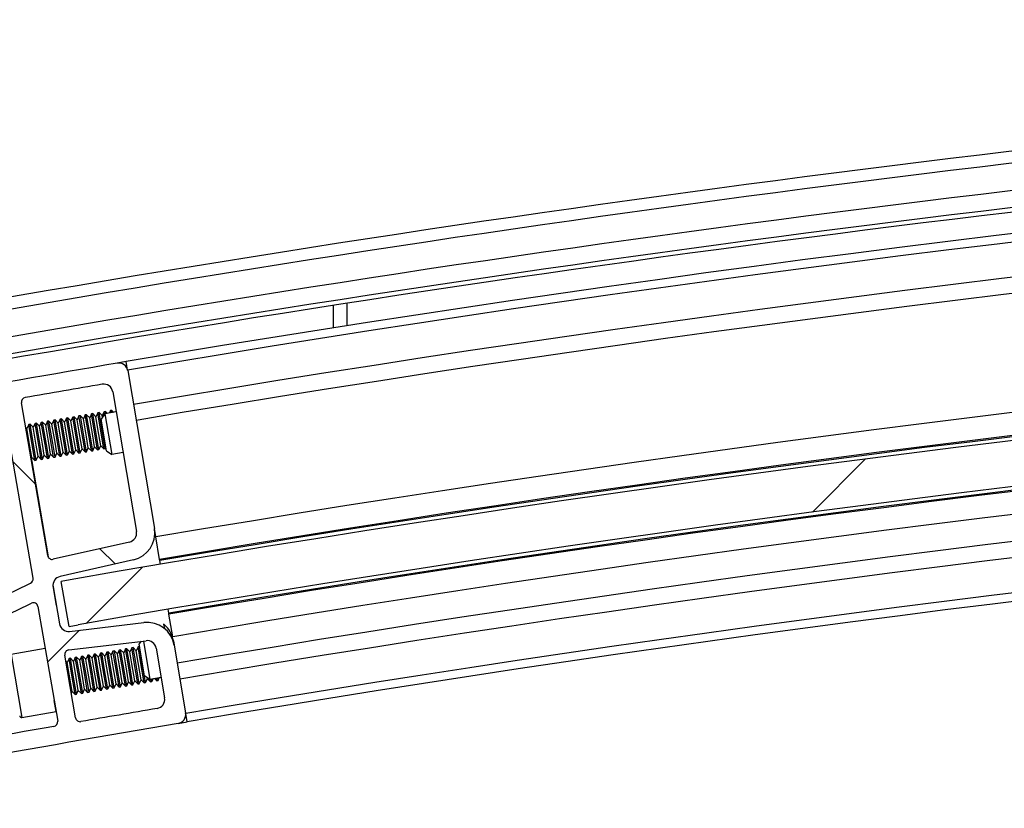
# Model space of a CAD drawing. Units: millimetres. Extents: x -5582 to 10754, y -4375 to 7070.
# Drawn here: x -2287 to -2179, y 6432 to 6518 of the extents above; entities that cross this region are included whole.
import ezdxf

# ---------------------------------------------------------------- set-up
doc = ezdxf.new("R2010")
doc.units = ezdxf.units.MM

msp = doc.modelspace()

# ---------------------------------------------------------------- hatches: boundary and pattern name
at = {"linetype": 'Continuous', "lineweight": 18}
h = msp.add_hatch(dxfattribs=at)
h.set_pattern_fill('ANSI31', color=256, scale=15, style=0)
h.set_pattern_definition([(45, (-3116.446988170464, 3863.59740029296), (-33.67596045400932, 33.67596045400932), [])])
edge = h.paths.add_edge_path(flags=0)
edge.add_line((-1587.426408077263, 6456.456317744021), (-1588.411563277359, 6456.627983791121))
edge.add_arc((-1934.747813301299, 4469.077367600585), 2017.5, 80.11529930289741, 99.88470069709447)
edge.add_line((-2281.084063324925, 6456.627983791173), (-2282.069218525018, 6456.456317744074))
edge.add_line((-2282.069218524986, 6456.456317744072), (-2281.210888289487, 6451.530541743601))
edge.add_line((-2281.210888289519, 6451.530541743601), (-2280.225733089426, 6451.7022077907))
edge.add_arc((-1934.747813301299, 4469.077367600585), 2012.5, 80.11529930289652, 99.88470069709348, ccw=False)
edge.add_line((-1589.26989351285, 6451.702207790648), (-1588.284738312756, 6451.53054174355))
edge.add_line((-1588.284738312788, 6451.53054174355), (-1587.426408077286, 6456.456317744021))
h = msp.add_hatch(dxfattribs=at)
h.set_pattern_fill('ANSI38', color=256, scale=15, style=0)
h.set_pattern_definition([(45, (-3116.446988170464, 3863.59740029296), (-33.67596045400932, 33.67596045400932), []), (135, (-3116.446988170464, 3863.59740029296), (-101.027881362028, 33.67596045400933), [119.0625, -71.4375])])
edge = h.paths.add_edge_path(flags=0)
edge.add_arc((-2330.764160121056, 6545.394022502151), 100.0000000000013, 264.6020180754282, 296.9645606118715, ccw=False)
edge.add_arc((-2340.124448248847, 6446.33527727406), 0.4999999999999994, 200.0000000000054, 264.60201807543706, ccw=False)
edge.add_line((-2340.594294559291, 6446.164267202399), (-2346.217659611728, 6461.61433570532))
edge.add_arc((-2345.747813301241, 6461.785345776985), 0.4999999999999994, 180, 200.0000000001014, ccw=False)
edge.add_line((-2346.247813301299, 6461.785345776985), (-2346.247813301299, 6464.646551887921))
edge.add_arc((-2345.747813301241, 6464.646551887919), 0.4999999999999994, 103.36170252295932, 180.0000000000489, ccw=False)
edge.add_arc((-2323.21579420365, 6369.785821786449), 97.99999999999936, 101.55106569720209, 103.36170252296807, ccw=False)
edge.add_arc((-1934.747813301299, 4469.077367600581), 2037.999999999999, 101.09301550182562, 101.5510656972022, ccw=False)
edge.add_arc((-2326.286581462678, 6466.05568321311), 3.000000000000048, 38.05976263233879, 101.09301550182471, ccw=False)
edge.add_arc((-2321.956056602146, 6469.446340145363), 2.499999999999929, 218.0597626323263, 460.9551684943236)
edge.add_arc((-1934.747813301299, 4469.077367600581), 2040, 100.9551684943231, 101.5510656972031)
edge.add_arc((-2323.21579420365, 6369.785821786449), 100.0000000000003, 101.5510656972031, 104.0487668642753)
edge.add_arc((-2347.247813301299, 6465.824678808447), 1, 104.0487668642742, 180)
edge.add_line((-2348.247813301299, 6465.824678808447), (-2348.247813301299, 6461.69718228663))
edge.add_arc((-2346.247813301299, 6461.697182286627), 2, 180, 199.9999999999947)
edge.add_line((-2348.127198542839, 6461.013141999978), (-2344.584932499827, 6451.280846033102))
edge.add_spline(control_points=[(-2344.584932499878, 6451.280846033102), (-2344.522628611092, 6451.219250088821), (-2344.46146896571, 6451.156467976471), (-2344.401700845068, 6451.092408576968), (-2344.090325895369, 6450.758677282138), (-2343.812653025576, 6450.38255101396), (-2343.617349589033, 6449.970013131933), (-2343.420372217974, 6449.553939411451), (-2343.308282612496, 6449.091219215523), (-2343.275028573546, 6448.63207697779), (-2343.253134090708, 6448.329777403025), (-2343.261814325779, 6448.024707471117), (-2343.289955250591, 6447.722925282058)], knot_values=[0.010457944778393, 0.010457944778393, 0.010457944778393, 0.010457944778393, 0.0107170449654992, 0.0107170449654992, 0.0107170449654992, 0.0120745997845098, 0.0120745997845098, 0.0120745997845098, 0.0134497484814851, 0.0134497484814851, 0.0134497484814851, 0.0143505493723998, 0.0143505493723998, 0.0143505493723998, 0.0143505493723998], weights=[1, 1, 1, 1, 1, 1, 1, 1, 1, 1, 1, 1, 1], degree=3, periodic=0)
edge.add_line((-2343.289955250591, 6447.722925282058), (-2338.088253821117, 6433.431368061832))
edge.add_arc((-2336.208868579553, 6434.115408348483), 2, 199.9999999999937, 270.0000000000008)
edge.add_line((-2336.208868579553, 6432.115408348482), (-2317.959595699966, 6432.115408348482))
edge.add_arc((-2317.959595699933, 6437.11540834848), 5, 270.0000000000008, 281.0186244493122)
edge.add_arc((-1934.747813301299, 4469.077367600581), 2000, 99.62863357416109, 101.01862444931038, ccw=False)
edge.add_arc((-2269.438029845966, 6441.888422656108), 1, 279.6286335741656, 369.5999999999816)
edge.add_line((-2268.452033808884, 6442.055191402826), (-2269.70555265507, 6449.466439847578))
edge.add_arc((-2272.663540766247, 6448.966133607426), 3, 9.600000000003963, 96.77060878866689)
edge.add_line((-2273.01722452978, 6451.945211954066), (-2281.161372780001, 6450.978317945634))
edge.add_arc((-2281.27926736787, 6451.971344061178), 1, 189.7706087886774, 276.77060878867786, ccw=False)
edge.add_line((-2282.264762449682, 6451.801640072437), (-2282.960900237853, 6455.844210736537))
edge.add_arc((-2281.975405156052, 6456.013914725279), 1, 102.77060878866621, 189.7706087886543, ccw=False)
edge.add_line((-2282.196453398872, 6456.989177599768), (-2274.160324144703, 6458.810606772401))
edge.add_arc((-2274.823468873066, 6461.736395395861), 3, 282.7706087886662, 369.5999999999968)
edge.add_line((-2271.865480761939, 6462.236701636009), (-2274.789246960744, 6479.523045403107))
edge.add_arc((-2275.775242997763, 6479.356276656392), 1, 9.600000000001923, 99.62809994201963)
edge.add_arc((-1934.747813301299, 4469.077367600581), 2039.999999999999, 99.62809994203532, 100.2399488622689)
edge.add_arc((-2296.956056602146, 6474.123860449294), 2.499999999999942, 100.2399488622662, 343.1353547242642)
edge.add_arc((-2291.692596303787, 6472.528245932093), 2.999999999999886, 100.10210185476637, 163.1353547242552, ccw=False)
edge.add_arc((-1934.747813301299, 4469.077367600581), 2037.999999999999, 100.00963556785308, 100.10210185476478, ccw=False)
edge.add_arc((-2288.893415883846, 6475.563635226512), 0.4999999999999994, 9.770608788631478, 100.00963556787548, ccw=False)
edge.add_line((-2288.400668342911, 6475.648487220884), (-2285.154202718271, 6456.795801848549))
edge.add_arc((-2285.646950259186, 6456.710949854178), 0.4999999999999994, -63.03543938813351, 9.770608788669279, ccw=False)
edge = h.paths.add_edge_path(flags=0)
edge.add_arc((-2274.823468873066, 6461.736395395861), 1, -77.22939121132089, 9.59999999997899, ccw=False)
edge.add_line((-2274.602420630305, 6460.761132521373), (-2282.947960755628, 6458.869573816322))
edge.add_arc((-2283.058484877016, 6459.357205253564), 0.4999999999999994, 189.7706087886764, 282.77060878868963, ccw=False)
edge.add_line((-2283.551232417893, 6459.272353259192), (-2286.431427293153, 6475.998052549594))
edge.add_arc((-2285.938679752253, 6476.082904543966), 0.4999999999999994, 99.92527317838318, 189.7706087885842, ccw=False)
edge.add_arc((-1934.747813301299, 4469.077367600581), 2037.999999999999, 99.6843826218336, 99.92527317840711, ccw=False)
edge.add_arc((-2277.413370058952, 6477.048810677383), 1, 9.600000000003206, 99.68438262182349, ccw=False)
edge.add_line((-2276.427374021929, 6477.215579424101), (-2273.837472836034, 6461.903164142577))
edge = h.paths.add_edge_path(flags=0)
edge.add_arc((-2282.953723687409, 6441.07100196459), 0.4999999999999994, -79.98618666079358, 9.770608788675474, ccw=False)
edge.add_arc((-1934.747813301299, 4469.077367600581), 2001.999999999999, 100.0138133391824, 101.0255216366667)
edge.add_arc((-2317.71838707025, 6434.615408348483), 0.4999999999999994, 270.00000000001216, 281.0255216366529, ccw=False)
edge.add_line((-2317.71838707025, 6434.115408348483), (-2335.858764810469, 6434.115408348483))
edge.add_arc((-2335.858764810451, 6434.615408348483), 0.4999999999999994, 200.0000000000638, 270.00000000001216, ccw=False)
edge.add_line((-2336.328611120836, 6434.444398276817), (-2339.462178479234, 6443.053803836356))
edge.add_arc((-2338.992332168818, 6443.224813908017), 0.4999999999999994, 85.39563575149822, 200.0000000000095, ccw=False)
edge.add_arc((-2330.764160121056, 6545.394022502151), 102.0000000000009, 265.3956357515098, 296.4463699884798)
edge.add_arc((-2285.114766162667, 6453.620481482762), 0.4999999999999994, 9.770608788675474, 116.44636998845789, ccw=False)
edge.add_line((-2284.622018621791, 6453.705333477134), (-2282.460976146504, 6441.155853958967))
edge = h.paths.add_edge_path(flags=0)
edge.add_arc((-2272.663540766247, 6448.966133607426), 1, 9.600000000028103, 96.77060878861357, ccw=False)
edge.add_line((-2271.677544729166, 6449.132902354144), (-2270.757230379876, 6443.691677189796))
edge.add_arc((-2271.743226417013, 6443.524908443082), 1, -80.31418502105788, 9.59999999997899, ccw=False)
edge.add_arc((-1934.747813301299, 4469.077367600581), 2001.999999999999, 99.68581497893369, 99.92797643290787)
edge.add_arc((-2279.999018127528, 6441.590448816027), 0.4999999999999994, 189.7706087886261, 279.927976432904, ccw=False)
edge.add_line((-2280.491765668405, 6441.505596821655), (-2281.674430269596, 6448.373497549774))
edge.add_arc((-2281.18168272866, 6448.458349544147), 0.4999999999999994, 96.77060878864103, 189.77060878858, ccw=False)
edge.add_line((-2281.240630022621, 6448.95486260192), (-2272.781435354118, 6449.959159722975))

# ---------------------------------------------------------------- linework, layer by layer
for p, q in [((-2252.259390313444, 6484.21666761496), (-2252.259390325449, 6486.672530572961)), ((-2250.759390314939, 6484.45244018446), (-2250.759390326944, 6486.905699886462)), ((-2274.956056601946, 6480.509283223961), (-2275.942495292962, 6480.342190785463)), ((-2274.799891136969, 6479.58597754846), (-2274.956056601946, 6480.509283223961)), ((-2274.78924696146, 6479.523045402461), (-2274.799891136969, 6479.58597754846)), ((-2274.789246959932, 6479.523045402461), (-2271.865480762441, 6462.23670163546)), ((-2276.427374021929, 6477.215579424459), (-2273.837472835472, 6461.903164141961)), ((-2285.154202718964, 6456.79580184796), (-2288.400668342925, 6475.648487220461)), ((-2283.551232418427, 6459.272353258961), (-2286.431427292424, 6475.998052549959)), ((-2282.192534651964, 6474.214310281963), (-2282.396751565444, 6473.784230460461)), ((-2282.043315865445, 6474.23954874946), (-2282.192534651964, 6474.214310281963)), ((-2281.780473731957, 6471.778059823961), (-2282.192534651964, 6474.214310281963)), ((-2281.70901932997, 6473.90055166246), (-2282.043315865445, 6474.23954874946)), ((-2281.631254943964, 6471.803298292958), (-2282.043315865445, 6474.23954874946)), ((-2281.504802416435, 6474.330631482461), (-2281.70901932997, 6473.90055166246)), ((-2281.355583629971, 6474.355869951459), (-2281.504802416435, 6474.330631482461)), ((-2281.092741494955, 6471.89438102596), (-2281.504802416435, 6474.330631482461)), ((-2281.021287094442, 6474.016872862959), (-2281.355583629971, 6474.355869951459)), ((-2280.943522708436, 6471.91961949346), (-2281.355583629971, 6474.355869951459)), ((-2280.817070180961, 6474.44695268296), (-2281.021287094442, 6474.016872862959)), ((-2280.667851394443, 6474.47219115196), (-2280.817070180961, 6474.44695268296)), ((-2280.405009259426, 6472.010702226458), (-2280.817070180961, 6474.44695268296)), ((-2280.333554858968, 6474.133194063461), (-2280.667851394443, 6474.47219115196)), ((-2280.255790472962, 6472.035940695459), (-2280.667851394443, 6474.47219115196)), ((-2280.129337945433, 6474.563273883461), (-2280.333554858968, 6474.133194063461)), ((-2279.980119158969, 6474.588512352462), (-2280.129337945433, 6474.563273883461)), ((-2279.717277023952, 6472.12702342696), (-2280.129337945433, 6474.563273883461)), ((-2279.645822621966, 6474.249515263963), (-2279.980119158969, 6474.588512352462)), ((-2279.568058237433, 6472.152261895962), (-2279.980119158969, 6474.588512352462)), ((-2279.441605708431, 6474.67959508546), (-2279.645822621966, 6474.249515263963)), ((-2279.314113580436, 6472.288333645961), (-2279.645822621966, 6474.249515263963)), ((-2279.292386921967, 6474.704833552961), (-2279.441605708431, 6474.67959508546)), ((-2279.029544788424, 6472.243344627463), (-2279.441605708431, 6474.67959508546)), ((-2278.958090386437, 6474.365836464462), (-2279.292386921967, 6474.704833552961)), ((-2278.880326000432, 6472.26858309646), (-2279.292386921967, 6474.704833552961)), ((-2278.753873472957, 6474.795916285962), (-2278.958090386437, 6474.365836464462)), ((-2278.626381344962, 6472.404654846459), (-2278.958090386437, 6474.365836464462)), ((-2278.604654686438, 6474.82115475496), (-2278.753873472957, 6474.795916285962)), ((-2278.341812551422, 6472.359665827961), (-2278.753873472957, 6474.795916285962)), ((-2278.270358150963, 6474.482157666461), (-2278.604654686438, 6474.82115475496)), ((-2278.192593764958, 6472.384904296959), (-2278.604654686438, 6474.82115475496)), ((-2278.066141237428, 6474.912237486461), (-2278.270358150963, 6474.482157666461)), ((-2277.938649109434, 6472.520976048462), (-2278.270358150963, 6474.482157666461)), ((-2277.916922450964, 6474.937475955458), (-2278.066141237428, 6474.912237486461)), ((-2277.654080315948, 6472.47598702996), (-2278.066141237428, 6474.912237486461)), ((-2277.582625915435, 6474.598478866959), (-2277.916922450964, 6474.937475955458)), ((-2277.504861529429, 6472.50122549746), (-2277.916922450964, 6474.937475955458)), ((-2277.284966906933, 6474.79056381796), (-2277.694580552958, 6474.214181427459)), ((-2277.110889938936, 6470.763195297461), (-2277.694580552958, 6474.214181427459)), ((-2277.378409001954, 6475.02855868696), (-2277.582625915435, 6474.598478866959)), ((-2277.551645353466, 6474.41531079046), (-2277.582625915435, 6474.598478866959)), ((-2277.229190215436, 6475.053797155961), (-2277.378409001954, 6475.02855868696)), ((-2277.327929995441, 6474.730108881459), (-2277.378409001954, 6475.02855868696)), ((-2276.052471860927, 6474.99902475196), (-2277.284966906933, 6474.79056381796)), ((-2277.284966906933, 6474.79056381796), (-2276.534507546945, 6470.35358165146)), ((-2277.01468736997, 6474.83627818096), (-2277.229190215436, 6475.053797155961)), ((-2277.187457132964, 6474.80705636296), (-2277.229190215436, 6475.053797155961)), ((-2276.690676766426, 6475.144879887462), (-2276.821713448422, 6474.86891727646)), ((-2276.541457978434, 6475.170118356463), (-2276.690676766426, 6475.144879887462)), ((-2276.648943683955, 6474.898139094461), (-2276.690676766426, 6475.144879887462)), ((-2276.326955134442, 6474.952599381462), (-2276.541457978434, 6475.170118356463)), ((-2276.499724897436, 6474.923377563461), (-2276.541457978434, 6475.170118356463)), ((-2276.07216070193, 6475.115432169459), (-2276.133981211475, 6474.985238476962)), ((-2285.835412744451, 6473.202624456461), (-2285.974303118943, 6473.343467772462)), ((-2285.631195832444, 6473.632704277962), (-2285.835412744451, 6473.202624456461)), ((-2285.503703702976, 6471.241442838463), (-2285.835412744451, 6473.202624456461)), ((-2285.481977044452, 6473.657942745459), (-2285.631195832444, 6473.632704277962)), ((-2285.219134910963, 6471.196453819961), (-2285.631195832444, 6473.632704277962)), ((-2285.147680508922, 6473.31894565696), (-2285.481977044452, 6473.657942745459)), ((-2285.069916124445, 6471.221692288961), (-2285.481977044452, 6473.657942745459)), ((-2284.943463595442, 6473.749025478461), (-2285.147680508922, 6473.31894565696)), ((-2284.815971467448, 6471.357764038961), (-2285.147680508922, 6473.31894565696)), ((-2284.794244808923, 6473.774263947458), (-2284.943463595442, 6473.749025478461)), ((-2284.531402675435, 6471.312775020459), (-2284.943463595442, 6473.749025478461)), ((-2284.459948273448, 6473.435266858959), (-2284.794244808923, 6473.774263947458)), ((-2284.382183887443, 6471.33801348946), (-2284.794244808923, 6473.774263947458)), ((-2284.255731359968, 6473.865346678959), (-2284.459948273448, 6473.435266858959)), ((-2284.128239231919, 6471.47408524096), (-2284.459948273448, 6473.435266858959)), ((-2284.106512573449, 6473.89058514796), (-2284.255731359968, 6473.865346678959)), ((-2283.843670438433, 6471.429096222459), (-2284.255731359968, 6473.865346678959)), ((-2283.77221603792, 6473.55158805946), (-2284.106512573449, 6473.89058514796)), ((-2283.694451651969, 6471.454334689962), (-2284.106512573449, 6473.89058514796)), ((-2283.56799912444, 6473.981667879461), (-2283.77221603792, 6473.55158805946)), ((-2283.440506996445, 6471.590406441459), (-2283.77221603792, 6473.55158805946)), ((-2283.418780337975, 6474.006906348463), (-2283.56799912444, 6473.981667879461)), ((-2283.155938202959, 6471.54541742296), (-2283.56799912444, 6473.981667879461)), ((-2283.084483802446, 6473.667909259962), (-2283.418780337975, 6474.006906348463)), ((-2283.00671941644, 6471.570655891961), (-2283.418780337975, 6474.006906348463)), ((-2282.880266888966, 6474.09798907996), (-2283.084483802446, 6473.667909259962)), ((-2282.752774759443, 6471.70672764196), (-2283.084483802446, 6473.667909259962)), ((-2282.731048100919, 6474.123227548961), (-2282.880266888966, 6474.09798907996)), ((-2282.468205967431, 6471.661738623462), (-2282.880266888966, 6474.09798907996)), ((-2282.396751565444, 6473.784230460461), (-2282.731048100919, 6474.123227548961)), ((-2282.318987180966, 6471.68697709246), (-2282.731048100919, 6474.123227548961)), ((-2282.065042523969, 6471.823048842462), (-2282.396751565444, 6473.784230460461)), ((-2281.377310288441, 6471.939370044462), (-2281.70901932997, 6473.90055166246)), ((-2280.689578052967, 6472.05569124496), (-2281.021287094442, 6474.016872862959)), ((-2280.001845817438, 6472.172012445459), (-2280.333554858968, 6474.133194063461)), ((-2280.484291729459, 6470.84196562396), (-2280.689578052967, 6472.05569124496)), ((-2280.149995193929, 6470.502968535461), (-2280.405009259426, 6472.010702226458)), ((-2280.000776407465, 6470.528207002962), (-2280.255790472962, 6472.035940695459)), ((-2279.796559493931, 6470.958286824462), (-2280.001845817438, 6472.172012445459)), ((-2279.462262958456, 6470.61928973596), (-2279.717277023952, 6472.12702342696)), ((-2279.313044171937, 6470.644528204961), (-2279.568058237433, 6472.152261895962)), ((-2279.108827258457, 6471.074608024961), (-2279.314113580436, 6472.288333645961)), ((-2278.774530722927, 6470.735610936462), (-2279.029544788424, 6472.243344627463)), ((-2278.625311934935, 6470.760849405459), (-2278.880326000432, 6472.26858309646)), ((-2278.421095021455, 6471.19092922546), (-2278.626381344962, 6472.404654846459)), ((-2278.086798485925, 6470.85193213696), (-2278.341812551422, 6472.359665827961)), ((-2277.937579699461, 6470.877170605961), (-2278.192593764958, 6472.384904296959)), ((-2277.733362785926, 6471.307250425962), (-2277.938649109434, 6472.520976048462)), ((-2277.399066250451, 6470.96825333896), (-2277.654080315948, 6472.47598702996)), ((-2277.249847463932, 6470.993491806459), (-2277.504861529429, 6472.50122549746)), ((-2285.298417380942, 6470.027717217459), (-2285.503703702976, 6471.241442838463)), ((-2284.964120845467, 6469.68872012896), (-2285.219134910963, 6471.196453819961)), ((-2284.814902058948, 6469.71395859796), (-2285.069916124445, 6471.221692288961)), ((-2284.610685145468, 6470.144038417961), (-2284.815971467448, 6471.357764038961)), ((-2284.276388608465, 6469.805041329459), (-2284.531402675435, 6471.312775020459)), ((-2284.127169821946, 6469.830279798462), (-2284.382183887443, 6471.33801348946)), ((-2283.922952908466, 6470.26035961846), (-2284.128239231919, 6471.47408524096)), ((-2283.588656372936, 6469.921362531461), (-2283.843670438433, 6471.429096222459)), ((-2283.439437586472, 6469.946600998961), (-2283.694451651969, 6471.454334689962)), ((-2283.235220672937, 6470.376680820463), (-2283.440506996445, 6471.590406441459)), ((-2282.900924137462, 6470.037683731959), (-2283.155938202959, 6471.54541742296)), ((-2282.751705350944, 6470.06292219946), (-2283.00671941644, 6471.570655891961)), ((-2282.547488437463, 6470.493002020961), (-2282.752774759443, 6471.70672764196)), ((-2282.213191901934, 6470.154004932461), (-2282.468205967431, 6471.661738623462)), ((-2282.06397311547, 6470.179243401459), (-2282.318987180966, 6471.68697709246)), ((-2281.859756201935, 6470.60932322146), (-2282.065042523969, 6471.823048842462)), ((-2281.52545966646, 6470.27032613296), (-2281.780473731957, 6471.778059823961)), ((-2281.376240878468, 6470.295564601961), (-2281.631254943964, 6471.803298292958)), ((-2281.172023964933, 6470.725644421961), (-2281.377310288441, 6471.939370044462)), ((-2280.837727429458, 6470.386647333458), (-2281.092741494955, 6471.89438102596)), ((-2280.688508642939, 6470.411885802463), (-2280.943522708436, 6471.91961949346)), ((-2280.000776407465, 6470.528207002962), (-2279.796559493931, 6470.958286824462)), ((-2279.796559493931, 6470.958286824462), (-2279.462262958456, 6470.61928973596)), ((-2279.313044171937, 6470.644528204961), (-2279.108827258457, 6471.074608024961)), ((-2279.108827258457, 6471.074608024961), (-2278.774530722927, 6470.735610936462)), ((-2278.625311934935, 6470.760849405459), (-2278.421095021455, 6471.19092922546)), ((-2278.421095021455, 6471.19092922546), (-2278.086798485925, 6470.85193213696)), ((-2277.937579699461, 6470.877170605961), (-2277.733362785926, 6471.307250425962)), ((-2277.733362785926, 6471.307250425962), (-2277.399066250451, 6470.96825333896)), ((-2277.399066250451, 6470.96825333896), (-2277.249847463932, 6470.993491806459)), ((-2277.249847463932, 6470.993491806459), (-2277.176107891461, 6471.148786984962)), ((-2285.375405005449, 6469.865581657959), (-2285.298417380942, 6470.027717217459)), ((-2285.353609468471, 6469.91148295096), (-2285.277852640444, 6469.579477452459)), ((-2285.298417380942, 6470.027717217459), (-2284.964120845467, 6469.68872012896)), ((-2284.814902058948, 6469.71395859796), (-2284.610685145468, 6470.144038417961)), ((-2284.610685145468, 6470.144038417961), (-2284.276388608465, 6469.805041329459)), ((-2284.276388608465, 6469.805041329459), (-2284.127169821946, 6469.830279798462)), ((-2284.127169821946, 6469.830279798462), (-2283.922952908466, 6470.26035961846)), ((-2283.922952908466, 6470.26035961846), (-2283.588656372936, 6469.921362531461)), ((-2283.588656372936, 6469.921362531461), (-2283.439437586472, 6469.946600998961)), ((-2283.439437586472, 6469.946600998961), (-2283.235220672937, 6470.376680820463)), ((-2283.235220672937, 6470.376680820463), (-2282.900924137462, 6470.037683731959)), ((-2282.900924137462, 6470.037683731959), (-2282.751705350944, 6470.06292219946)), ((-2282.751705350944, 6470.06292219946), (-2282.547488437463, 6470.493002020961)), ((-2282.547488437463, 6470.493002020961), (-2282.213191901934, 6470.154004932461)), ((-2282.213191901934, 6470.154004932461), (-2282.06397311547, 6470.179243401459)), ((-2282.06397311547, 6470.179243401459), (-2281.859756201935, 6470.60932322146)), ((-2281.859756201935, 6470.60932322146), (-2281.52545966646, 6470.27032613296)), ((-2281.52545966646, 6470.27032613296), (-2281.376240878468, 6470.295564601961)), ((-2281.376240878468, 6470.295564601961), (-2281.172023964933, 6470.725644421961)), ((-2281.172023964933, 6470.725644421961), (-2280.837727429458, 6470.386647333458)), ((-2280.837727429458, 6470.386647333458), (-2280.688508642939, 6470.411885802463)), ((-2280.688508642939, 6470.411885802463), (-2280.484291729459, 6470.84196562396)), ((-2280.484291729459, 6470.84196562396), (-2280.149995193929, 6470.502968535461)), ((-2280.149995193929, 6470.502968535461), (-2280.000776407465, 6470.528207002962)), ((-2279.462262958456, 6470.61928973596), (-2279.313044171937, 6470.644528204961)), ((-2278.774530722927, 6470.735610936462), (-2278.625311934935, 6470.760849405459)), ((-2278.086798485925, 6470.85193213696), (-2277.937579699461, 6470.877170605961)), ((-2277.110889938936, 6470.763195297461), (-2276.534507546945, 6470.35358165146)), ((-2275.302012500939, 6470.56204258546), (-2276.534507546945, 6470.35358165146)), ((-2285.277852640444, 6469.579477452459), (-2283.514021889929, 6459.151083858459)), ((-2284.964120845467, 6469.68872012896), (-2284.814902058948, 6469.71395859796)), ((-2271.710450137467, 6461.32010554246), (-2271.865480762441, 6462.23670163546)), ((-2271.293658496466, 6458.855885397462), (-2271.710450137467, 6461.32010554246)), ((-2274.602420630941, 6460.76113252096), (-2282.947960754951, 6458.86957381696)), ((-2274.160324144428, 6458.810606772459), (-2282.196453398952, 6456.989177599959)), ((-2271.272468822932, 6458.730604516963), (-2271.293658496466, 6458.855885397462)), ((-2271.203759800424, 6458.324372389961), (-2271.272468822932, 6458.730604516963)), ((-2282.97378478646, 6455.957010306462), (-2282.612831344464, 6453.82292541196)), ((-2282.960900237973, 6455.84421073696), (-2282.264762449428, 6451.801640071959)), ((-2281.084063324466, 6456.62798379046), (-2282.069218525427, 6456.456317743963)), ((-2281.210888289967, 6451.530541743458), (-2282.069218525427, 6456.456317743963)), ((-2284.622018621954, 6453.705333477461), (-2282.460976145936, 6441.15585395896)), ((-2270.301207046447, 6452.988160077462), (-2270.369916067426, 6453.39439220446)), ((-2270.280017371439, 6452.862879196963), (-2270.301207046447, 6452.988160077462)), ((-2269.863225731966, 6450.398659053459), (-2270.280017371439, 6452.862879196963)), ((-2281.210888289967, 6451.530541743458), (-2280.225733088952, 6451.702207789959)), ((-2281.161372779949, 6450.978317944961), (-2273.017224529445, 6451.945211953961)), ((-2270.856603019452, 6451.774612723961), (-2270.77597115545, 6451.297888518462)), ((-2281.240630022963, 6448.954862601459), (-2272.78143535346, 6449.959159722461)), ((-2273.525361844419, 6449.564280262961), (-2273.287427005449, 6449.899087105959)), ((-2272.941671231925, 6446.11329413296), (-2273.525361844419, 6449.564280262961)), ((-2273.079072596953, 6449.923823472463), (-2272.365288839934, 6445.703680488463)), ((-2269.786184518449, 6449.943164053962), (-2269.705552654446, 6449.46643984696)), ((-2269.705552654446, 6449.46643984696), (-2268.452033809441, 6442.055191402961)), ((-2283.82718313596, 6449.089611310959), (-2287.557086108933, 6448.45874544496)), ((-2287.557086108933, 6448.45874544496), (-2286.389704882473, 6441.556773184961)), ((-2280.491765668427, 6441.505596820963), (-2281.674430268919, 6448.373497549959)), ((-2279.695616386449, 6448.26710923096), (-2279.844835172968, 6448.241870761959)), ((-2279.361319850919, 6447.92811214246), (-2279.695616386449, 6448.26710923096)), ((-2279.422254161924, 6446.65089471046), (-2279.695616386449, 6448.26710923096)), ((-2279.157102937439, 6448.358191963958), (-2279.361319850919, 6447.92811214246)), ((-2279.007884150975, 6448.383430431462), (-2279.157102937439, 6448.358191963958)), ((-2278.883740712969, 6446.741977443458), (-2279.157102937439, 6448.358191963958)), ((-2278.673587615445, 6448.044433342962), (-2279.007884150975, 6448.383430431462)), ((-2278.73452192645, 6446.767215910962), (-2279.007884150975, 6448.383430431462)), ((-2278.469370701965, 6448.47451316446), (-2278.673587615445, 6448.044433342962)), ((-2278.320151915446, 6448.499751633462), (-2278.469370701965, 6448.47451316446)), ((-2278.19600847744, 6446.858298643961), (-2278.469370701965, 6448.47451316446)), ((-2277.985855379971, 6448.160754544961), (-2278.320151915446, 6448.499751633462)), ((-2278.046789690976, 6446.883537112962), (-2278.320151915446, 6448.499751633462)), ((-2277.781638466437, 6448.590834364963), (-2277.985855379971, 6448.160754544961)), ((-2277.632419679972, 6448.61607283396), (-2277.781638466437, 6448.590834364963)), ((-2277.508276241966, 6446.974619844463), (-2277.781638466437, 6448.590834364963)), ((-2277.298123142969, 6448.27707574546), (-2277.632419679972, 6448.61607283396)), ((-2277.359057455447, 6446.99985831346), (-2277.632419679972, 6448.61607283396)), ((-2277.093906230963, 6448.707155565461), (-2277.298123142969, 6448.27707574546)), ((-2277.078066553455, 6446.976023056963), (-2277.298123142969, 6448.27707574546)), ((-2276.94468744297, 6448.732394034461), (-2277.093906230963, 6448.707155565461)), ((-2276.820544006438, 6447.090941044961), (-2277.093906230963, 6448.707155565461)), ((-2276.610390907441, 6448.393396945959), (-2276.94468744297, 6448.732394034461)), ((-2276.671325218445, 6447.116179513959), (-2276.94468744297, 6448.732394034461)), ((-2276.406173993961, 6448.82347676746), (-2276.610390907441, 6448.393396945959)), ((-2276.390334316453, 6447.092344257461), (-2276.610390907441, 6448.393396945959)), ((-2276.256955207442, 6448.84871523496), (-2276.406173993961, 6448.82347676746)), ((-2276.132811769436, 6447.20726224696), (-2276.406173993961, 6448.82347676746)), ((-2275.922658671967, 6448.509718146461), (-2276.256955207442, 6448.84871523496)), ((-2275.983592982971, 6447.23250071446), (-2276.256955207442, 6448.84871523496)), ((-2275.718441758432, 6448.939797967959), (-2275.922658671967, 6448.509718146461)), ((-2275.702602080924, 6447.20866545796), (-2275.922658671967, 6448.509718146461)), ((-2275.569222971968, 6448.965036436959), (-2275.718441758432, 6448.939797967959)), ((-2275.445079533962, 6447.323583447459), (-2275.718441758432, 6448.939797967959)), ((-2275.234926436438, 6448.62603934846), (-2275.569222971968, 6448.965036436959)), ((-2275.295860747443, 6447.348821916463), (-2275.569222971968, 6448.965036436959)), ((-2275.030709522958, 6449.05611916846), (-2275.234926436438, 6448.62603934846)), ((-2275.01486984545, 6447.324986658461), (-2275.234926436438, 6448.62603934846)), ((-2274.881490736439, 6449.081357637461), (-2275.030709522958, 6449.05611916846)), ((-2274.757347298433, 6447.43990464796), (-2275.030709522958, 6449.05611916846)), ((-2274.547194199436, 6448.742360548962), (-2274.881490736439, 6449.081357637461)), ((-2274.608128511969, 6447.465143116961), (-2274.881490736439, 6449.081357637461)), ((-2274.34297728743, 6449.172440368962), (-2274.547194199436, 6448.742360548962)), ((-2274.327137609922, 6447.44130786046), (-2274.547194199436, 6448.742360548962)), ((-2274.193758499438, 6449.19767883796), (-2274.34297728743, 6449.172440368962)), ((-2274.069615062959, 6447.556225848462), (-2274.34297728743, 6449.172440368962)), ((-2273.859461963963, 6448.858681749461), (-2274.193758499438, 6449.19767883796)), ((-2273.920396274967, 6447.58146431746), (-2274.193758499438, 6449.19767883796)), ((-2273.655245050428, 6449.288761569461), (-2273.859461963963, 6448.858681749461)), ((-2273.639405372975, 6447.557629060962), (-2273.859461963963, 6448.858681749461)), ((-2273.506026263964, 6449.314000038458), (-2273.655245050428, 6449.288761569461)), ((-2273.381882825957, 6447.672547050462), (-2273.655245050428, 6449.288761569461)), ((-2273.478269374424, 6449.285852857961), (-2273.506026263964, 6449.314000038458)), ((-2273.232664039439, 6447.697785517958), (-2273.506026263964, 6449.314000038458)), ((-2271.677544728951, 6449.132902353462), (-2270.757230380437, 6443.69167719046)), ((-2281.424516558924, 6447.579148540962), (-2281.561575653956, 6447.71813482846)), ((-2281.220299645443, 6448.009228360962), (-2281.424516558924, 6447.579148540962)), ((-2281.204459967936, 6446.278095850963), (-2281.424516558924, 6447.579148540962)), ((-2281.071080858925, 6448.034466829959), (-2281.220299645443, 6448.009228360962)), ((-2280.946937420973, 6446.393013840462), (-2281.220299645443, 6448.009228360962)), ((-2280.73678432345, 6447.69546974146), (-2281.071080858925, 6448.034466829959)), ((-2280.797718634454, 6446.41825230946), (-2281.071080858925, 6448.034466829959)), ((-2280.532567409969, 6448.125549561461), (-2280.73678432345, 6447.69546974146)), ((-2280.516727732462, 6446.394417052962), (-2280.73678432345, 6447.69546974146)), ((-2280.383348623451, 6448.150788030462), (-2280.532567409969, 6448.125549561461)), ((-2280.259205185444, 6446.509335040961), (-2280.532567409969, 6448.125549561461)), ((-2280.049052086448, 6447.811790941959), (-2280.383348623451, 6448.150788030462)), ((-2280.109986398926, 6446.534573509958), (-2280.383348623451, 6448.150788030462)), ((-2279.844835172968, 6448.241870761959), (-2280.049052086448, 6447.811790941959)), ((-2279.828995496933, 6446.510738253461), (-2280.049052086448, 6447.811790941959)), ((-2279.57147294997, 6446.625656241459), (-2279.844835172968, 6448.241870761959)), ((-2279.141263259931, 6446.627059453959), (-2279.361319850919, 6447.92811214246)), ((-2278.453531024457, 6446.743380654461), (-2278.673587615445, 6448.044433342962)), ((-2277.765798788929, 6446.85970185496), (-2277.985855379971, 6448.160754544961)), ((-2275.739099006929, 6444.879492618461), (-2276.132811769436, 6447.20726224696)), ((-2275.589880220465, 6444.904731087462), (-2275.983592982971, 6447.23250071446)), ((-2275.38566330693, 6445.334810907462), (-2275.702602080924, 6447.20866545796)), ((-2275.051366771455, 6444.995813818963), (-2275.445079533962, 6447.323583447459)), ((-2274.902147984936, 6445.021052287961), (-2275.295860747443, 6447.348821916463)), ((-2274.697931071456, 6445.451132107961), (-2275.01486984545, 6447.324986658461)), ((-2274.363634535926, 6445.112135019462), (-2274.757347298433, 6447.43990464796)), ((-2274.214415749462, 6445.137373488459), (-2274.608128511969, 6447.465143116961)), ((-2274.010198835927, 6445.56745330996), (-2274.327137609922, 6447.44130786046)), ((-2273.675902300452, 6445.228456221461), (-2274.069615062959, 6447.556225848462)), ((-2273.52668351246, 6445.25369468896), (-2273.920396274967, 6447.58146431746)), ((-2273.322466600453, 6445.683774510459), (-2273.639405372975, 6447.557629060962)), ((-2272.988170063451, 6445.344777421959), (-2273.381882825957, 6447.672547050462)), ((-2272.838951276932, 6445.37001589096), (-2273.232664039439, 6447.697785517958)), ((-2280.887521193941, 6444.404241300459), (-2281.204459967936, 6446.278095850963)), ((-2280.553224658466, 6444.06524421196), (-2280.946937420973, 6446.393013840462)), ((-2280.404005871947, 6444.09048268096), (-2280.797718634454, 6446.41825230946)), ((-2280.199788958467, 6444.520562502458), (-2280.516727732462, 6446.394417052962)), ((-2279.865492422938, 6444.181565413959), (-2280.259205185444, 6446.509335040961)), ((-2279.716273636419, 6444.206803881462), (-2280.109986398926, 6446.534573509958)), ((-2279.512056722939, 6444.63688370296), (-2279.828995496933, 6446.510738253461)), ((-2279.177760187464, 6444.29788661446), (-2279.57147294997, 6446.625656241459)), ((-2279.028541399472, 6444.323125083461), (-2279.422254161924, 6446.65089471046)), ((-2278.824324487465, 6444.753204903463), (-2279.141263259931, 6446.627059453959)), ((-2278.490027950462, 6444.414207814963), (-2278.883740712969, 6446.741977443458)), ((-2278.340809163943, 6444.43944628396), (-2278.73452192645, 6446.767215910962)), ((-2278.136592250463, 6444.869526103961), (-2278.453531024457, 6446.743380654461)), ((-2277.802295714933, 6444.530529015461), (-2278.19600847744, 6446.858298643961)), ((-2277.653076928469, 6444.555767484459), (-2278.046789690976, 6446.883537112962)), ((-2277.448860014934, 6444.98584730446), (-2277.765798788929, 6446.85970185496)), ((-2277.114563479459, 6444.64685021746), (-2277.508276241966, 6446.974619844463)), ((-2276.965344692941, 6444.672088684961), (-2277.359057455447, 6446.99985831346)), ((-2276.76112777946, 6445.102168506459), (-2277.078066553455, 6446.976023056963)), ((-2276.426831243931, 6444.763171417959), (-2276.820544006438, 6447.090941044961)), ((-2276.277612455939, 6444.78840988696), (-2276.671325218445, 6447.116179513959)), ((-2276.073395543932, 6445.21848970696), (-2276.390334316453, 6447.092344257461)), ((-2272.365288839934, 6445.703680488463), (-2272.941671231925, 6446.11329413296)), ((-2276.965344692941, 6444.672088684961), (-2276.76112777946, 6445.102168506459)), ((-2276.76112777946, 6445.102168506459), (-2276.426831243931, 6444.763171417959)), ((-2276.277612455939, 6444.78840988696), (-2276.073395543932, 6445.21848970696)), ((-2276.073395543932, 6445.21848970696), (-2275.739099006929, 6444.879492618461)), ((-2275.589880220465, 6444.904731087462), (-2275.38566330693, 6445.334810907462)), ((-2275.38566330693, 6445.334810907462), (-2275.051366771455, 6444.995813818963)), ((-2274.902147984936, 6445.021052287961), (-2274.697931071456, 6445.451132107961)), ((-2274.697931071456, 6445.451132107961), (-2274.363634535926, 6445.112135019462)), ((-2274.363634535926, 6445.112135019462), (-2274.214415749462, 6445.137373488459)), ((-2274.214415749462, 6445.137373488459), (-2274.010198835927, 6445.56745330996)), ((-2274.010198835927, 6445.56745330996), (-2273.675902300452, 6445.228456221461)), ((-2273.675902300452, 6445.228456221461), (-2273.52668351246, 6445.25369468896)), ((-2273.52668351246, 6445.25369468896), (-2273.322466600453, 6445.683774510459)), ((-2273.322466600453, 6445.683774510459), (-2272.988170063451, 6445.344777421959)), ((-2272.988170063451, 6445.344777421959), (-2272.838951276932, 6445.37001589096)), ((-2272.838951276932, 6445.37001589096), (-2272.634734363452, 6445.800095710961)), ((-2272.634734363452, 6445.800095710961), (-2272.653011059443, 6445.90815402796)), ((-2272.634734363452, 6445.800095710961), (-2272.300437827922, 6445.461098622461)), ((-2271.132793792454, 6445.912141420962), (-2272.365288839934, 6445.703680488463)), ((-2272.300437827922, 6445.461098622461), (-2272.342129994919, 6445.70759751346)), ((-2272.300437827922, 6445.461098622461), (-2272.151219041458, 6445.486337091462)), ((-2272.151219041458, 6445.486337091462), (-2272.192911208454, 6445.732835982461)), ((-2272.151219041458, 6445.486337091462), (-2272.020310826971, 6445.762029151962)), ((-2271.826998140928, 6445.794725544461), (-2271.612705592448, 6445.577419822963)), ((-2271.612705592448, 6445.577419822963), (-2271.654397759445, 6445.823918713962)), ((-2271.612705592448, 6445.577419822963), (-2271.463486805929, 6445.60265829196)), ((-2271.463486805929, 6445.60265829196), (-2271.505178972926, 6445.84915718296)), ((-2271.463486805929, 6445.60265829196), (-2271.332578591442, 6445.87835035246)), ((-2271.139265903927, 6445.91104674496), (-2271.131230433926, 6445.902898287461)), ((-2280.963399590943, 6444.244441767461), (-2280.887521193941, 6444.404241300459)), ((-2280.887521193941, 6444.404241300459), (-2280.553224658466, 6444.06524421196)), ((-2280.553224658466, 6444.06524421196), (-2280.404005871947, 6444.09048268096)), ((-2280.404005871947, 6444.09048268096), (-2280.199788958467, 6444.520562502458)), ((-2280.199788958467, 6444.520562502458), (-2279.865492422938, 6444.181565413959)), ((-2279.865492422938, 6444.181565413959), (-2279.716273636419, 6444.206803881462)), ((-2279.716273636419, 6444.206803881462), (-2279.512056722939, 6444.63688370296)), ((-2279.512056722939, 6444.63688370296), (-2279.177760187464, 6444.29788661446)), ((-2279.177760187464, 6444.29788661446), (-2279.028541399472, 6444.323125083461)), ((-2279.028541399472, 6444.323125083461), (-2278.824324487465, 6444.753204903463)), ((-2278.824324487465, 6444.753204903463), (-2278.490027950462, 6444.414207814963)), ((-2278.490027950462, 6444.414207814963), (-2278.340809163943, 6444.43944628396)), ((-2278.340809163943, 6444.43944628396), (-2278.136592250463, 6444.869526103961)), ((-2278.136592250463, 6444.869526103961), (-2277.802295714933, 6444.530529015461)), ((-2277.802295714933, 6444.530529015461), (-2277.653076928469, 6444.555767484459)), ((-2277.653076928469, 6444.555767484459), (-2277.448860014934, 6444.98584730446)), ((-2277.448860014934, 6444.98584730446), (-2277.114563479459, 6444.64685021746)), ((-2277.114563479459, 6444.64685021746), (-2276.965344692941, 6444.672088684961)), ((-2276.426831243931, 6444.763171417959), (-2276.277612455939, 6444.78840988696)), ((-2275.739099006929, 6444.879492618461), (-2275.589880220465, 6444.904731087462)), ((-2275.051366771455, 6444.995813818963), (-2274.902147984936, 6445.021052287961)), ((-2282.642919940423, 6442.190494422458), (-2282.85138087445, 6443.422989469961)), ((-2286.389704882473, 6441.556773184961), (-2282.642919940423, 6442.190494422458)), ((-2268.441472199935, 6441.992747418461), (-2268.452033809441, 6442.055191402961)), ((-2268.285306733429, 6441.06944174146), (-2268.441472199935, 6441.992747418461)), ((-2269.270768367929, 6440.902510084961), (-2268.285306733429, 6441.06944174146))]:
    msp.add_line(p, q)
for centre, radius, start, end in [((-1934.015093015965, 4444.31860257046), 2073.631005923126, 90.00000026993088, 101.3956626112935), ((-1934.015093015965, 4444.31860257046), 2072.325843618378, 89.99984192868692, 101.4022638592086), ((-1934.015093015965, 4444.31860257046), 2069.345769760434, 89.99984228762203, 101.4133578825055), ((-1934.015093015965, 4444.31860257046), 2067.500000000002, 89.9998420051847, 101.4236843438792), ((-1934.015093015965, 4444.31860257046), 2067.000000000001, 89.99984192868692, 101.4236843438792), ((-1934.747813300961, 4469.07736759996), 2040.000000000036, 80.39999999999857, 99.60000000000143), ((-1934.747813300961, 4469.07736759996), 2039.06358074293, 80.39999999999857, 99.60000000000143), ((-1934.747813300961, 4469.07736759996), 2035.244221173296, 80.39999999999857, 99.60000000000143), ((-1934.747813300961, 4469.07736759996), 2033.478325987555, 80.39999999999857, 99.60000000000143), ((-1934.747813300961, 4469.07736759996), 2020.538281128006, 80.39999999999857, 99.60000000000143), ((-1934.747813300961, 4469.07736759996), 2018.039062012017, 80.39999999999857, 99.60000000000143), ((-1934.747813300961, 4469.07736759996), 2017.500000000003, 80.11529930293032, 99.88470069706969), ((-1934.747813300961, 4469.07736759996), 2017.912001784826, 80.39999999999857, 99.60000000000143), ((-1934.747813300961, 4469.07736759996), 2012.500000000005, 80.11529930293032, 99.88470069706969), ((-1934.747813300961, 4469.07736759996), 2012.087998215309, 80.39999999999857, 99.60000000000143), ((-1934.747813300961, 4469.07736759996), 2011.960937988123, 80.39999999999857, 99.60000000000143), ((-1934.747813300961, 4469.07736759996), 2039.999999999999, 99.62809994203293, 100.2399488623143), ((-2275.775242997948, 6479.35627665646), 1.000000000000119, 9.60000000000143, 99.62809994203293), ((-1934.747813300961, 4469.07736759996), 2009.461718872071, 80.39999999999857, 99.60000000000143), ((-1934.747813300961, 4469.07736759996), 2037.999999999999, 99.6843826218424, 99.92527317833094), ((-2277.413370058472, 6477.048810676961), 1.000000000000287, 9.60000000000143, 99.6843826218424), ((-2285.938679752431, 6476.082904543963), 0.4999999999998405, 99.92527317833094, 189.7706087886295), ((-1934.747813300961, 4469.07736759996), 2006.521674012518, 80.39999999999857, 99.60000000000143), ((-1934.747813300961, 4469.07736759996), 2004.755778826829, 80.39999999999857, 99.60000000000143), ((-1934.747813300961, 4469.07736759996), 2000.936419257198, 80.39999999999857, 99.60000000000143), ((-1934.747813300961, 4469.07736759996), 2000.000000000048, 80.39999999999857, 99.60000000000143), ((-2274.823468873434, 6461.73639539596), 1.000000000000254, 282.7706087887695, 9.60000000000143), ((-2274.823468873434, 6461.73639539596), 3.000000000000065, 282.7706087887695, 9.60000000000143), ((-2283.058484876961, 6459.357205252961), 0.5000000000000401, 189.7706087887322, 282.7706087887695), ((-2281.97540515646, 6456.013914724962), 1.000000000000159, 102.7706087887695, 189.7706087887322), ((-2330.764160120958, 6545.394022501963), 100.0000000000016, 264.602018075355, 296.9645606119837), ((-2285.646950258957, 6456.710949853963), 0.5000000000003745, 296.9645606119837, 9.770608788732229), ((-2330.764160120958, 6545.394022501963), 102.0000000000012, 265.3956357515744, 296.4463699883959), ((-2285.114766161947, 6453.62048148346), 0.500000000000112, 9.770608788732229, 116.4463699883959), ((-2281.279267367969, 6451.971344061461), 1.000000000000133, 189.7706087887322, 276.7706087886914), ((-2272.663540766967, 6448.966133607461), 2.99999999999997, 9.60000000000143, 96.77060878869139), ((-2272.663540766967, 6448.966133607461), 1.000000000000006, 9.60000000000143, 96.77060878869139), ((-2281.181682728926, 6448.458349543959), 0.5000000000006566, 96.77060878869139, 189.7706087886295), ((-2271.743226416926, 6443.524908442959), 1.000000000000085, 279.6858149789921, 9.60000000000143), ((-1934.747813300961, 4469.07736759996), 2001.999999999999, 99.68581497899206, 99.92797643301252), ((-2269.438029845929, 6441.88842265546), 1.00000000000041, 279.6286335742087, 9.60000000000143), ((-1934.747813300961, 4469.07736759996), 2000, 99.62863357420875, 101.0186244493686), ((-2286.423058630422, 6441.753972393459), 0.200000000000076, 189.6000000003097, 279.5999999997959), ((-2282.953723687457, 6441.07100196496), 0.499999999999983, 280.0138133392565, 9.77060878862952), ((-2279.99901812696, 6441.590448816461), 0.500000000000145, 189.7706087887322, 279.9279764330125), ((-1934.747813300961, 4469.07736759996), 2001.999999999999, 100.0138133392565, 101.0255216367862)]:
    msp.add_arc(centre, radius, start, end)
msp.add_open_spline([(-2269.786184519086, 6449.943164053822), (-2269.866943238849, 6450.240769527662), (-2270.045882501137, 6450.900181961053), (-2270.507662867043, 6451.470520264154), (-2270.764104053924, 6451.694002230632), (-2270.856603019602, 6451.774612724621)], degree=3, knots=[0, 0, 0, 0, 0.3446302664413991, 0.7636065280822375, 1, 1, 1, 1])

doc.saveas('drawing.dxf')
